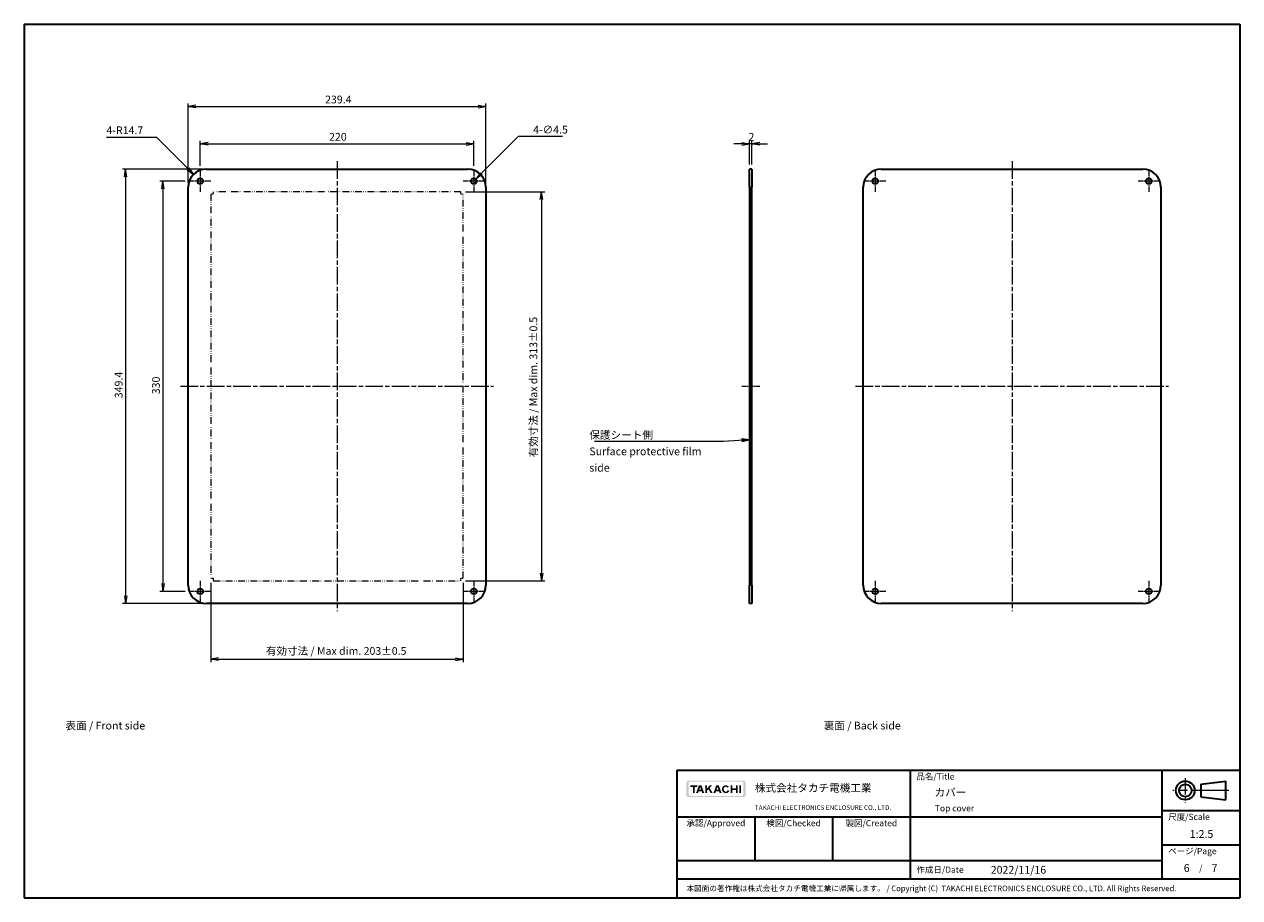
# Model space of a CAD drawing. Units: millimetres. Extents: x 36 to 7330, y 20 to 1284.
# Drawn here: x 5365 to 6342, y 20 to 722 of the extents above; entities that cross this region are included whole.
import ezdxf
from ezdxf.enums import TextEntityAlignment as Align

# ---------------------------------------------------------------- set-up
doc = ezdxf.new("R2010")
doc.units = ezdxf.units.MM
doc.header["$LTSCALE"] = 2.5
doc.linetypes.add('CHAIN', pattern=[0.35429999999999995, 0.2362, -0.0295, 0.0591, -0.0295])
doc.linetypes.add('DASH_DOUBLE_DOT', pattern=[0.43979999999999997, 0.24, -0.06, 0.0098, -0.06, 0.01, -0.06])
doc.layers.get('Defpoints').update_dxf_attribs({"lineweight": 25})
for name, color, linetype, lineweight in [('Border (ISO)', 7, 'Continuous', 35), ('Center Mark (ISO)', 131, 'Continuous', 18), ('Centerline (ISO)', 131, 'Continuous', 18), ('Dimension (ISO)', 7, 'Continuous', 18), ('Dimension (ISO) @ 1', 7, 'Continuous', 18), ('Hatch (ISO)', 1, 'Continuous', 18), ('Sketch Geometry (ISO)', 7, 'Continuous', 18), ('Symbol (ISO)', 7, 'Continuous', 18), ('Symbol (ISO) @ 1', 7, 'Continuous', 18), ('Title (ISO)', 7, 'Continuous', 35), ('Visible (ISO)', 7, 'Continuous', 35), ('Visible Narrow (ISO)', 7, 'Continuous', 25)]:
    doc.layers.add(name, color=color, linetype=linetype, lineweight=lineweight)
doc.styles.add('Note Text (TK)', font='MS PGothic.ttf')
doc.styles.add('文字スタイル40', font='MS PGothic.ttf')
doc.styles.add('文字スタイル67', font='arial.ttf')
doc.dimstyles.new('Default - Method 1b (TK)', dxfattribs={"dimscale": 2.5, "dimtxt": 2.5, "dimasz": 2.5, "dimexe": 1, "dimexo": 1.499999999999999, "dimgap": 1, "dimtad": 1, "dimrnd": 1e-08, "dimdsep": 46, "dimtxsty": 'Note Text (TK)', "dimblk": 'OPEN', "dimcen": 0.09, "dimdle": 5, "dimclrd": 100, "dimclre": 100, "dimclrt": 7, "dimadec": 1, "dimazin": 1, "dimtfac": 1, "dimtmove": 0, "dimatfit": 3, "dimldrblk": 'OPEN', "dimfxl": 1, "dimtolj": 1, "dimlwd": -1, "dimlwe": -1, "dimarcsym": 0})
doc.dimstyles.new('Default - Method 1b (TK)$7', dxfattribs={"dimscale": 2.5, "dimtxt": 2.5, "dimasz": 2.5, "dimexe": 1, "dimexo": 1.499999999999999, "dimgap": 1, "dimtad": 1, "dimrnd": 1e-08, "dimdsep": 46, "dimtxsty": 'Note Text (TK)', "dimblk": 'OPEN', "dimcen": 0.09, "dimdle": 5, "dimclrd": 100, "dimclre": 100, "dimclrt": 7, "dimadec": 1, "dimazin": 1, "dimtfac": 1, "dimtmove": 0, "dimatfit": 3, "dimldrblk": 'OPEN', "dimfxl": 1, "dimtolj": 1, "dimlwd": -1, "dimlwe": -1, "dimarcsym": 0})

# ---------------------------------------------------------------- blocks, each defined once
blk = doc.blocks.new('図面枠 tk図枠')
at = {"layer": 'Border (ISO)'}
for p, q in [((14.49999999999999, 289), (405.4999999999999, 289)), ((14.49999999999999, 289), (14.50000000000001, 8.000000000000007)), ((405.4999999999999, 289), (405.4999999999999, 8.000000000000007)), ((14.50000000000001, 8.000000000000007), (405.4999999999999, 8.000000000000007))]:
    blk.add_line(p, q, dxfattribs=at)
blk = doc.blocks.new('表題欄 tk表題欄')
at = {"layer": 'Hatch (ISO)'}
h = blk.add_hatch(color=256, dxfattribs=at)
edge = h.paths.add_edge_path(flags=0)
edge.add_arc((95.444849922821, 237.346881026017), 0.5958259999999996, 269.9999999999897, 360)
edge.add_line((96.040675922821, 237.3468810260171), (96.04067592282095, 240.7585970260168))
edge.add_arc((95.44484992282096, 240.7585970260169), 0.5958259999999996, 0, 90.0000000000068)
edge.add_line((95.44484992282091, 241.3544230260169), (79.00658192282103, 241.3544230260169))
edge.add_arc((79.00658192282103, 240.7585970260169), 0.5958259999999996, 90, 180)
edge.add_line((78.41075592282102, 240.7585970260168), (78.41075592282081, 237.3468810260171))
edge.add_arc((79.00658192282081, 237.3468810260168), 0.5958259999999996, 180, 270.0000000000205)
edge.add_line((79.00658192282103, 236.7510550260168), (95.44484992282091, 236.751055026017))
edge = h.paths.add_edge_path()
edge.add_line((77.70882392282107, 241.0034570260169), (77.70882392282107, 237.1020210260171))
edge.add_arc((78.41075592282097, 237.102021026017), 0.7019319999998935, 180, 270.000000000008)
edge.add_line((78.41075592282105, 236.4000890260172), (96.04067592282101, 236.4000890260172))
edge.add_arc((96.040675922821, 237.102021026017), 0.7019319999998921, 270, 360)
edge.add_line((96.7426079228209, 237.1020210260171), (96.74260792282098, 241.0034570260169))
edge.add_arc((96.04067592282107, 241.003457026017), 0.7019319999998921, 0, 90.00000000000873)
edge.add_line((96.04067592282095, 241.705389026017), (78.41075592282105, 241.7053890260169))
edge.add_arc((78.41075592282105, 241.0034570260169), 0.7019319999999984, 90.00000000000072, 180)
for points in [[(78.94128592282102, 240.1954190260171), (78.94128592282102, 239.7056990260171), (79.79013392282097, 239.7056990260171), (79.79013392282097, 237.7060090260171), (80.37779792282102, 237.7060090260171), (80.37779792282102, 239.7056990260171), (81.22664592282104, 239.7056990260171), (81.22664592282104, 240.1954190260171)], [(85.55355153134052, 237.7060090260171), (84.81294043548178, 238.9396854897348), (84.28739592282106, 238.3724785432585), (84.28739592282106, 237.7060090260171), (83.76502792282103, 237.7060090260171), (83.76502792282103, 240.1954190260171), (84.28739592282106, 240.1954190260171), (84.28739592282106, 239.1472136578642), (85.2586086041826, 240.1954190260171), (85.97643794456017, 240.1954190260171), (85.18872726044239, 239.3452627384302), (86.172817922821, 237.7060090260171)], [(91.96090243223207, 240.1954190260171), (91.96090243223207, 237.7060090260171), (92.4791894322321, 237.7060090260171), (92.4791894322321, 238.7058540260171), (93.63819343223211, 238.7058540260171), (93.63819343223211, 237.7060090260171), (94.15648043223207, 237.7060090260171), (94.15648043223207, 240.1954190260171), (93.63819343223211, 240.1954190260171), (93.63819343223211, 239.195574026017), (92.4791894322321, 239.195574026017), (92.4791894322321, 240.1954190260171)], [(94.71149643223212, 240.1954190260171), (94.71149643223212, 237.7060090260171), (95.2338644322322, 237.7060090260171), (95.2338644322322, 240.1954190260171)]]:
    blk.add_hatch(color=256, dxfattribs=at).paths.add_polyline_path(points)
h = blk.add_hatch(color=256, dxfattribs=at)
h.paths.add_polyline_path([(82.45967999495221, 238.7589070260171), (81.8218998506899, 238.7589070260171), (82.14078992282104, 239.627313026017)], flags=0)
h.paths.add_polyline_path([(82.64850318183746, 238.2447010260171), (81.63307666380464, 238.2447010260171), (81.43526189659153, 237.7060090260171), (80.81854592282102, 237.7060090260171), (81.73268992282102, 240.1954190260171), (82.54888992282102, 240.1954190260171), (83.46303392282098, 237.7060090260171), (82.84631794905052, 237.7060090260171)])
h = blk.add_hatch(color=256, dxfattribs=at)
h.paths.add_polyline_path([(87.39654585068993, 238.7589070260171), (88.03432599495216, 238.7589070260171), (87.71543592282107, 239.627313026017)], flags=0)
h.paths.add_polyline_path([(87.00990789659151, 237.7060090260171), (87.20772266380467, 238.2447010260171), (88.22314918183736, 238.2447010260171), (88.42096394905047, 237.7060090260171), (89.03767992282091, 237.7060090260171), (88.123535922821, 240.1954190260171), (87.30733592282104, 240.1954190260171), (86.39319192282105, 237.7060090260171)])
h = blk.add_hatch(color=256, dxfattribs=at)
edge = h.paths.add_edge_path()
edge.add_arc((90.39257192282079, 238.9507140260171), 1.273272000000011, 38.55054079078439, 336.5820184016556)
edge.add_line((91.56096443223191, 238.4446700260172), (91.04202846323602, 238.6694270587604))
edge.add_ellipse((90.392571922821, 238.9507140260171), major_axis=(0, -0.7998759999999119), ratio=0.8673469387756529, start_angle=128.5505407907963, end_angle=426.582018401653, ccw=False)
edge.add_line((90.96328818027123, 239.4055047731898), (91.38834540645578, 239.7442231660233))
at = {"layer": 'Title (ISO)'}
for p, q in [((74.70882392282105, 245.052739026017), (255.7088239228211, 245.052739026017)), ((74.70882392282105, 204.052739026017), (74.70882392282105, 245.052739026017)), ((149.7088239228211, 245.052739026017), (149.7088239228211, 210.052739026017)), ((230.7088239228211, 245.052739026017), (230.7088239228211, 210.052739026017)), ((255.7088239228211, 245.052739026017), (255.7088239228211, 204.052739026017)), ((243.2088239228211, 240.552739026017), (251.2088239228211, 241.552739026017)), ((243.2088239228211, 240.552739026017), (243.2088239228211, 236.552739026017)), ((251.2088239228211, 235.552739026017), (251.2088239228211, 241.552739026017)), ((243.2088239228211, 236.552739026017), (251.2088239228211, 235.552739026017)), ((230.7088239228211, 232.052739026017), (255.7088239228211, 232.052739026017)), ((74.70882392282105, 230.052739026017), (230.7088239228211, 230.0527390260171)), ((99.70882392282105, 230.052739026017), (99.70882392282108, 216.052739026017)), ((124.708823922821, 230.052739026017), (124.708823922821, 216.052739026017)), ((230.7088239228211, 221.052739026017), (255.7088239228211, 221.052739026017)), ((74.70882392282105, 216.052739026017), (230.7088239228211, 216.052739026017)), ((255.7088239228211, 210.052739026017), (74.70882392282105, 210.052739026017)), ((74.70882392282105, 204.052739026017), (255.7088239228211, 204.052739026017))]:
    blk.add_line(p, q, dxfattribs=at)
at = {"layer": 'Title (ISO)', "color": 4, "linetype": 'CHAIN', "lineweight": 18, "ltscale": 8.889559745788574}
blk.add_line((238.2088239228211, 242.5527390260171), (238.2088239228211, 234.552739026017), dxfattribs=at)
at = {"layer": 'Title (ISO)', "color": 4, "linetype": 'CHAIN', "lineweight": 18, "ltscale": 20.00163269042969}
blk.add_line((252.2088239228211, 238.552739026017), (234.2088239228211, 238.552739026017), dxfattribs=at)
at = {"layer": 'Title (ISO)'}
for radius in [3, 2]:
    blk.add_circle((238.2088239228211, 238.5527390260171), radius, dxfattribs=at)
at = {"layer": 'Title (ISO)', "color": 1, "char_height": 2.000000029802322, "line_spacing_factor": 1.5, "style": 'Note Text (TK)'}
for s, insert, attachment_point in [('\\fＭＳ Ｐゴシック|b0|i0;{\\H2.0000;品名/Title}', (151.708823922821, 243.052739026017), 4), ('\\fＭＳ Ｐゴシック|b0|i0;{\\H2.0000;尺度/Scale}', (232.7088239228211, 230.052739026017), 4), ('\\fＭＳ Ｐゴシック|b0|i0;{\\H2.0000;承認/Approved}', (87.20882392282105, 228.052739026017), 5), ('\\fＭＳ Ｐゴシック|b0|i0;{\\H2.0000;検図/Checked}', (112.208823922821, 228.0527390260171), 5), ('\\fＭＳ Ｐゴシック|b0|i0;{\\H2.0000;製図/Created}', (137.208823922821, 228.052739026017), 5), ('\\fＭＳ Ｐゴシック|b0|i0;{\\H2.0000;ページ/Page}', (232.7088239228211, 219.052739026017), 4), ('\\fＭＳ Ｐゴシック|b0|i0;{\\H2.0000;作成日/Date}', (151.708823922821, 213.052739026017), 4)]:
    blk.add_mtext(s, dxfattribs=dict(at, insert=insert, attachment_point=attachment_point))
at = {"layer": 'Title (ISO)', "color": 7, "line_spacing_factor": 1.5, "style": 'Note Text (TK)'}
for s, insert, char_height, attachment_point in [('株式会社タカチ電機工業', (99.74260792282095, 239.052739026017), 2.5, 4), ('\\fArial|b0|i0;{\\H1.4986;TAKACHI ELECTRONICS ENCLOSURE CO., LTD.}', (99.74260792282095, 233.052739026017), 1.49859994649887, 4), ('\\fＭＳ Ｐゴシック|b0|i0;{\\H2.0000;/}', (243.2088239228211, 213.5527390260171), 2.000000029802322, 5), ('\\fＭＳ Ｐゴシック|b0|i0;{\\H1.8000;本図面の著作権は株式会社タカチ電機工業に帰属します。 / Copyright (C)\xa0 TAKACHI ELECTRONICS ENCLOSURE CO., LTD. All Rights Reserved.}', (77.70882392282107, 207.052739026017), 1.800000071525573, 4)]:
    blk.add_mtext(s, dxfattribs=dict(at, insert=insert, char_height=char_height, attachment_point=attachment_point))
at = {"layer": 'Title (ISO)', "color": 7}
for tag, p, height, style in [('<品名>_001', (157.5383693773665, 236.7885344805625), 2.5, 'Note Text (TK)'), ('<Title>_001', (157.708823922821, 231.5520568828656), 2.000000029802322, '文字スタイル67'), ('<型番>_001', (157.6576875571527, 219.9930798731327), 3.000000119209289, '文字スタイル40'), ('<総ページ数>_001', (246.6616311130728, 212.302739026017), 2.5, 'Note Text (TK)'), ('作成日_001', (175.5895057410029, 211.7814322078352), 2.5, 'Note Text (TK)'), ('<ページ_No.>_001', (238.0856164473157, 212.2925071024154), 2.5, 'Note Text (TK)')]:
    blk.add_attdef(tag, p, '', height=height, dxfattribs=dict(at, style=style))
at = {"layer": 'Title (ISO)', "color": 7, "style": 'Note Text (TK)'}
for tag, p in [('<尺度>', (243.2088239228211, 224.552739026017)), ('<部品サイズ>', (112.208823922821, 213.052739026017))]:
    blk.add_attdef(tag, text='', height=2.5, dxfattribs=at).set_placement(p, align=Align.MIDDLE_CENTER)
blk = doc.blocks.new('_Open')
at = {"color": 0, "linetype": 'ByBlock', "lineweight": -2}
for p, q in [((-1, 0.1666666666666666), (0, 0)), ((-1, -0.1666666666666666), (0, 0)), ((0, 0), (-1, 0))]:
    blk.add_line(p, q, dxfattribs=at)
blk = doc.blocks.new('*D75')
at = {"layer": 'Defpoints', "color": 0}
for p in [(5726.269369160643, 626.376651787992), (5506.269369160644, 604.876651787992), (5726.269369160643, 604.876651787992)]:
    blk.add_point(p, dxfattribs=at)
at = {"layer": 'Dimension (ISO)', "color": 100}
for p, q in [((5506.269369160644, 608.626651787992), (5506.269369160644, 628.876651787992)), ((5512.519369160644, 626.376651787992), (5720.019369160644, 626.376651787992)), ((5726.269369160643, 608.626651787992), (5726.269369160643, 628.876651787992))]:
    blk.add_line(p, q, dxfattribs=at)
at = {"layer": 'Dimension (ISO)', "color": 100, "xscale": 6.25, "yscale": 6.25, "zscale": 6.25, "rotation": 180}
blk.add_blockref('_Open', (5506.269369160644, 626.376651787992), dxfattribs=at)
at = {"layer": 'Dimension (ISO)', "color": 100, "xscale": 6.25, "yscale": 6.25, "zscale": 6.25}
blk.add_blockref('_Open', (5726.269369160643, 626.376651787992), dxfattribs=at)
at = {"layer": 'Dimension (ISO)', "color": 7, "insert": (5609.841812342462, 632.001651787992), "char_height": 6.25, "attachment_point": 4, "style": 'Note Text (TK)'}
blk.add_mtext('\\A1;220', dxfattribs=at)
blk = doc.blocks.new('*D76')
at = {"layer": 'Defpoints', "color": 0}
for p in [(5735.969369160644, 656.376651787992), (5496.569369160645, 591.376651787992), (5735.969369160644, 591.376651787992)]:
    blk.add_point(p, dxfattribs=at)
at = {"layer": 'Dimension (ISO)', "color": 100}
for p, q in [((5496.569369160645, 595.126651787992), (5496.569369160645, 658.876651787992)), ((5502.819369160644, 656.376651787992), (5729.719369160644, 656.376651787992)), ((5735.969369160644, 595.126651787992), (5735.969369160644, 658.876651787992))]:
    blk.add_line(p, q, dxfattribs=at)
at = {"layer": 'Dimension (ISO)', "color": 100, "xscale": 6.25, "yscale": 6.25, "zscale": 6.25, "rotation": 180}
blk.add_blockref('_Open', (5496.569369160645, 656.376651787992), dxfattribs=at)
at = {"layer": 'Dimension (ISO)', "color": 100, "xscale": 6.25, "yscale": 6.25, "zscale": 6.25}
blk.add_blockref('_Open', (5735.969369160644, 656.376651787992), dxfattribs=at)
at = {"layer": 'Dimension (ISO)', "color": 7, "insert": (5606.628033933371, 662.001651787992), "char_height": 6.25, "attachment_point": 4, "style": 'Note Text (TK)'}
blk.add_mtext('\\A1;239.4', dxfattribs=at)
blk = doc.blocks.new('*D77')
at = {"layer": 'Defpoints', "color": 0}
for p in [(5500.874899477199, 601.7711214714409), (5511.269369160642, 591.3766517879963)]:
    blk.add_point(p, dxfattribs=at)
at = {"layer": 'Dimension (ISO)', "color": 100}
for p, q in [((5430.814011189213, 631.6553346667783), (5470.990686281869, 631.6553346667783)), ((5470.990686281869, 631.6553346667783), (5496.455482094785, 606.1905388538571))]:
    blk.add_line(p, q, dxfattribs=at)
at = {"layer": 'Dimension (ISO)', "color": 100, "xscale": 6.25, "yscale": 6.25, "zscale": 6.25, "rotation": 314.9999999999938}
blk.add_blockref('_Open', (5500.874899477199, 601.7711214714409), dxfattribs=at)
at = {"layer": 'Dimension (ISO)', "color": 7, "insert": (5430.814011189212, 637.2678346667788), "char_height": 6.25, "attachment_point": 4, "style": 'Note Text (TK)'}
blk.add_mtext('\\A1;\\fＭＳ Ｐゴシック|b0|i0;{\\H6.2250;4-R14.7}', dxfattribs=at)
blk = doc.blocks.new('*D78')
at = {"layer": 'Defpoints', "color": 0}
for p in [(5497.769369160644, 596.376651787992), (5476.269369160643, 266.3766517879921), (5497.769369160644, 266.3766517879921)]:
    blk.add_point(p, dxfattribs=at)
at = {"layer": 'Dimension (ISO)', "color": 100}
for p, q in [((5494.019369160644, 596.376651787992), (5473.769369160644, 596.376651787992)), ((5476.269369160643, 590.126651787992), (5476.269369160643, 272.6266517879921)), ((5494.019369160644, 266.3766517879921), (5473.769369160644, 266.3766517879921))]:
    blk.add_line(p, q, dxfattribs=at)
at = {"layer": 'Dimension (ISO)', "color": 100, "xscale": 6.25, "yscale": 6.25, "zscale": 6.25}
for p, rotation in [((5476.269369160643, 596.376651787992), 90), ((5476.269369160643, 266.3766517879921), 270)]:
    blk.add_blockref('_Open', p, dxfattribs=dict(at, rotation=rotation))
at = {"layer": 'Dimension (ISO)', "color": 7, "insert": (5470.644369160644, 424.9490949698103), "char_height": 6.25, "attachment_point": 4, "rotation": 90, "style": 'Note Text (TK)'}
blk.add_mtext('\\A1;330', dxfattribs=at)
blk = doc.blocks.new('*D79')
at = {"layer": 'Defpoints', "color": 0}
for p in [(5511.269369160643, 606.0766517879892), (5446.269369160645, 256.6766517879915), (5511.269369160644, 256.6766517879914)]:
    blk.add_point(p, dxfattribs=at)
at = {"layer": 'Dimension (ISO)', "color": 100}
for p, q in [((5507.519369160643, 606.0766517879892), (5443.769369160644, 606.0766517879892)), ((5446.269369160645, 599.8266517879892), (5446.269369160645, 262.9266517879915)), ((5507.519369160644, 256.6766517879914), (5443.769369160644, 256.6766517879915))]:
    blk.add_line(p, q, dxfattribs=at)
at = {"layer": 'Dimension (ISO)', "color": 100, "xscale": 6.25, "yscale": 6.25, "zscale": 6.25}
for p, rotation in [((5446.269369160645, 606.0766517879892), 90), ((5446.269369160645, 256.6766517879915), 270)]:
    blk.add_blockref('_Open', p, dxfattribs=dict(at, rotation=rotation))
at = {"layer": 'Dimension (ISO)', "color": 7, "insert": (5440.644369160644, 421.7353165607193), "char_height": 6.25, "attachment_point": 4, "rotation": 90, "style": 'Note Text (TK)'}
blk.add_mtext('\\A1;349.4', dxfattribs=at)
blk = doc.blocks.new('*D80')
at = {"layer": 'Defpoints', "color": 0}
for p in [(5514.769369160645, 276.8766517879921), (5717.769369160643, 276.8766517879921), (5717.769369160643, 211.8766517879921)]:
    blk.add_point(p, dxfattribs=at)
at = {"layer": 'Dimension (ISO)', "color": 100}
for p, q in [((5514.769369160645, 273.1266517879922), (5514.769369160645, 209.3766517879921)), ((5717.769369160643, 273.1266517879922), (5717.769369160643, 209.3766517879921)), ((5521.019369160645, 211.8766517879921), (5711.519369160644, 211.8766517879921))]:
    blk.add_line(p, q, dxfattribs=at)
at = {"layer": 'Dimension (ISO)', "color": 100, "xscale": 6.25, "yscale": 6.25, "zscale": 6.25, "rotation": 180}
blk.add_blockref('_Open', (5514.769369160645, 211.8766517879921), dxfattribs=at)
at = {"layer": 'Dimension (ISO)', "color": 100, "xscale": 6.25, "yscale": 6.25, "zscale": 6.25}
blk.add_blockref('_Open', (5717.769369160643, 211.8766517879921), dxfattribs=at)
at = {"layer": 'Dimension (ISO)', "color": 7, "insert": (5559.041812342462, 218.479492697083), "char_height": 6.25, "attachment_point": 4, "style": 'Note Text (TK)'}
blk.add_mtext('\\A1;\\fＭＳ Ｐゴシック|b0|i0;{\\H6.2250;有効寸法 / Max dim. 203±0.5}', dxfattribs=at)
blk = doc.blocks.new('*D81')
at = {"layer": 'Defpoints', "color": 0}
for p in [(5715.769369160644, 587.876651787992), (5715.769369160644, 274.8766517879921), (5780.769369160644, 274.8766517879921)]:
    blk.add_point(p, dxfattribs=at)
at = {"layer": 'Dimension (ISO)', "color": 100}
for p, q in [((5719.519369160644, 587.876651787992), (5783.269369160644, 587.876651787992)), ((5780.769369160644, 581.626651787992), (5780.769369160644, 281.1266517879921)), ((5719.519369160644, 274.8766517879921), (5783.269369160644, 274.8766517879921))]:
    blk.add_line(p, q, dxfattribs=at)
at = {"layer": 'Dimension (ISO)', "color": 100, "xscale": 6.25, "yscale": 6.25, "zscale": 6.25}
for p, rotation in [((5780.769369160644, 587.876651787992), 90), ((5780.769369160644, 274.8766517879921), 270)]:
    blk.add_blockref('_Open', p, dxfattribs=dict(at, rotation=rotation))
at = {"layer": 'Dimension (ISO)', "color": 7, "insert": (5774.166528251552, 374.1490949698103), "char_height": 6.25, "attachment_point": 4, "rotation": 90, "style": 'Note Text (TK)'}
blk.add_mtext('\\A1;\\fＭＳ Ｐゴシック|b0|i0;{\\H6.2250;有効寸法 / Max dim. 313±0.5}', dxfattribs=at)
blk = doc.blocks.new('*D82')
at = {"layer": 'Defpoints', "color": 0}
for p in [(5727.860359418315, 597.9676420456598), (5724.678378902972, 594.7856615303172)]:
    blk.add_point(p, dxfattribs=at)
at = {"layer": 'Dimension (ISO)', "color": 100}
for p, q in [((5762.036307843283, 632.1435904706332), (5732.27977680073, 602.3870594280761)), ((5797.675384684445, 632.1435904706326), (5762.036307843283, 632.1435904706332)), ((5726.044369160643, 596.376651787988), (5726.494369160644, 596.3766517879885)), ((5726.269369160643, 596.151651787989), (5726.269369160643, 596.6016517879888))]:
    blk.add_line(p, q, dxfattribs=at)
at = {"layer": 'Dimension (ISO)', "color": 100, "xscale": 6.25, "yscale": 6.25, "zscale": 6.25, "rotation": 225.0000000000041}
blk.add_blockref('_Open', (5727.860359418315, 597.9676420456598), dxfattribs=at)
at = {"layer": 'Dimension (ISO)', "color": 7, "insert": (5773.977941502627, 637.7560904706331), "char_height": 6.25, "attachment_point": 4, "style": 'Note Text (TK)'}
blk.add_mtext('\\A1;\\fＭＳ Ｐゴシック|b0|i0;{\\H6.2250;4-∅4.5}', dxfattribs=at)
blk = doc.blocks.new('*D83')
at = {"layer": 'Defpoints', "color": 0}
for p in [(5947.997160720741, 626.376651787992), (5947.997160720741, 606.0766517879892), (5949.997160720741, 606.0766517879892)]:
    blk.add_point(p, dxfattribs=at)
at = {"layer": 'Dimension (ISO)', "color": 100}
for p, q in [((5941.747160720741, 626.376651787992), (5935.497160720741, 626.376651787992)), ((5947.997160720741, 609.8266517879892), (5947.997160720741, 628.876651787992)), ((5949.997160720741, 626.376651787992), (5947.997160720741, 626.376651787992)), ((5949.997160720741, 609.8266517879892), (5949.997160720741, 628.876651787992)), ((5956.247160720741, 626.376651787992), (5962.49716072074, 626.376651787992))]:
    blk.add_line(p, q, dxfattribs=at)
at = {"layer": 'Dimension (ISO)', "color": 100, "xscale": 6.25, "yscale": 6.25, "zscale": 6.25}
blk.add_blockref('_Open', (5947.997160720741, 626.376651787992), dxfattribs=at)
at = {"layer": 'Dimension (ISO)', "color": 100, "xscale": 6.25, "yscale": 6.25, "zscale": 6.25, "rotation": 180}
blk.add_blockref('_Open', (5949.997160720741, 626.376651787992), dxfattribs=at)
at = {"layer": 'Dimension (ISO)', "color": 7, "insert": (5947.186081175286, 632.001651787992), "char_height": 6.25, "attachment_point": 4, "style": 'Note Text (TK)'}
blk.add_mtext('\\A1;2', dxfattribs=at)

msp = doc.modelspace()

# ---------------------------------------------------------------- linework, layer by layer
at = {"layer": 'Center Mark (ISO)', "linetype": 'CHAIN', "ltscale": 7.556110382080078}
for p, q in [((5514.769369160643, 596.376651787992), (5497.769369160644, 596.376651787992)), ((5506.269369160644, 604.876651787992), (5506.269369160644, 587.876651787992)), ((5734.769369160644, 596.376651787992), (5717.769369160643, 596.376651787992)), ((5726.269369160643, 604.876651787992), (5726.269369160643, 587.876651787992)), ((6057.667618853036, 596.376651787992), (6040.667618853036, 596.376651787992)), ((6049.167618853036, 604.876651787992), (6049.167618853036, 587.876651787992)), ((6277.667618853037, 596.376651787992), (6260.667618853037, 596.376651787992)), ((6269.167618853036, 604.876651787992), (6269.167618853036, 587.876651787992)), ((5506.269369160644, 274.8766517879921), (5506.269369160644, 257.8766517879921)), ((5726.269369160643, 274.8766517879921), (5726.269369160643, 257.8766517879921)), ((6049.167618853036, 274.8766517879921), (6049.167618853036, 257.8766517879921)), ((6269.167618853036, 274.8766517879921), (6269.167618853036, 257.8766517879921)), ((5514.769369160643, 266.3766517879921), (5497.769369160644, 266.3766517879921)), ((5734.769369160644, 266.3766517879921), (5717.769369160643, 266.3766517879921)), ((6057.667618853036, 266.3766517879921), (6040.667618853036, 266.3766517879921)), ((6277.667618853037, 266.3766517879921), (6260.667618853037, 266.3766517879921))]:
    msp.add_line(p, q, dxfattribs=at)
at = {"layer": 'Centerline (ISO)', "linetype": 'CHAIN', "ltscale": 23.99096870422363}
for p, q in [((5616.269369160644, 612.3266517879892), (5616.269369160644, 250.4266517879914)), ((6159.167618853036, 612.3266517879892), (6159.167618853036, 250.4266517879914)), ((5490.319369160644, 431.3766517879921), (5742.219369160644, 431.3766517879921)), ((6033.217618853036, 431.3766517879921), (6285.117618853036, 431.3766517879921))]:
    msp.add_line(p, q, dxfattribs=at)
at = {"layer": 'Centerline (ISO)', "linetype": 'CHAIN', "ltscale": 6.444902896881103}
msp.add_line((5941.747160720745, 431.3766517879921), (5956.247160720746, 431.3766517879921), dxfattribs=at)
at = {"layer": 'Sketch Geometry (ISO)', "color": 4, "linetype": 'DASH_DOUBLE_DOT', "lineweight": 18, "ltscale": 0.7160451412200928}
for p, q in [((5516.769369160645, 587.876651787992), (5516.769369160645, 585.876651787992)), ((5715.769369160644, 585.876651787992), (5715.769369160644, 587.876651787992)), ((5516.769369160645, 585.876651787992), (5514.769369160645, 585.876651787992)), ((5717.769369160643, 585.876651787992), (5715.769369160644, 585.876651787992)), ((5514.769369160645, 276.8766517879921), (5516.769369160645, 276.8766517879921)), ((5516.769369160645, 276.8766517879921), (5516.769369160644, 274.8766517879921)), ((5715.769369160644, 274.8766517879921), (5715.769369160644, 276.8766517879921)), ((5715.769369160644, 276.8766517879921), (5717.769369160643, 276.8766517879921))]:
    msp.add_line(p, q, dxfattribs=at)
at = {"layer": 'Sketch Geometry (ISO)', "color": 4, "linetype": 'DASH_DOUBLE_DOT', "lineweight": 18, "ltscale": 9.049568176269531}
for p, q in [((5715.769369160644, 587.876651787992), (5516.769369160645, 587.876651787992)), ((5516.769369160644, 274.8766517879921), (5715.769369160644, 274.8766517879921))]:
    msp.add_line(p, q, dxfattribs=at)
at = {"layer": 'Sketch Geometry (ISO)', "color": 4, "linetype": 'DASH_DOUBLE_DOT', "lineweight": 18, "ltscale": 9.065704345703125}
for p, q in [((5514.769369160645, 585.876651787992), (5514.769369160645, 276.8766517879921)), ((5717.769369160643, 276.8766517879921), (5717.769369160643, 585.876651787992))]:
    msp.add_line(p, q, dxfattribs=at)
at = {"layer": 'Visible (ISO)'}
for p, q in [((5511.269369160643, 606.0766517879892), (5721.269369160644, 606.0766517879892)), ((5949.997160720741, 606.0766517879892), (5947.997160720741, 606.0766517879892)), ((5947.997160720746, 591.376651787992), (5947.997160720741, 606.0766517879892)), ((5949.997160720741, 606.0766517879892), (5949.997160720745, 591.376651787992)), ((6054.167618853036, 606.0766517879892), (6264.167618853036, 606.0766517879892)), ((5496.569369160645, 271.3766517879922), (5496.569369160645, 591.376651787992)), ((5735.969369160644, 591.376651787992), (5735.969369160645, 271.3766517879922)), ((5947.997160720746, 591.376651787992), (5947.997160720746, 271.3766517879922)), ((5949.997160720745, 271.3766517879922), (5949.997160720745, 591.376651787992)), ((6039.467618853037, 271.3766517879922), (6039.467618853037, 591.376651787992)), ((6278.867618853037, 591.376651787992), (6278.867618853037, 271.3766517879922)), ((5947.997160720741, 256.6766517879914), (5947.997160720746, 271.3766517879922)), ((5949.997160720745, 271.3766517879922), (5949.997160720741, 256.6766517879914)), ((5721.269369160644, 256.6766517879914), (5511.269369160644, 256.6766517879914)), ((5949.997160720741, 256.6766517879914), (5947.997160720741, 256.6766517879914)), ((6264.167618853036, 256.6766517879914), (6054.167618853036, 256.6766517879914))]:
    msp.add_line(p, q, dxfattribs=at)
for centre in [(5506.269369160644, 596.376651787992), (5726.269369160643, 596.376651787992), (6049.167618853036, 596.376651787992), (6269.167618853036, 596.376651787992), (5506.269369160644, 266.3766517879921), (5726.269369160643, 266.3766517879921), (6049.167618853036, 266.3766517879921), (6269.167618853036, 266.3766517879921)]:
    msp.add_circle(centre, 2.249999999999998, dxfattribs=at)
for centre, radius, start, end in [((5511.269369160643, 591.376651787992), 14.69999999999997, 90, 180), ((5721.269369160644, 591.376651787992), 14.69999999999993, 0, 90), ((6054.167618853036, 591.376651787992), 14.69999999999993, 90, 180), ((6264.167618853036, 591.376651787992), 14.69999999999997, 0, 90), ((5511.269369160644, 271.3766517879922), 14.69999999999997, 180, 270), ((5721.269369160644, 271.3766517879922), 14.69999999999998, 270, 0), ((6054.167618853036, 271.3766517879922), 14.69999999999998, 180, 270), ((6264.167618853036, 271.3766517879922), 14.69999999999997, 270, 0)]:
    msp.add_arc(centre, radius, start, end, dxfattribs=at)
at = {"layer": 'Visible Narrow (ISO)'}
for p, q in [((5949.997160720745, 591.376651787992), (5947.997160720746, 591.376651787992)), ((5949.997160720745, 271.3766517879922), (5947.997160720746, 271.3766517879922))]:
    msp.add_line(p, q, dxfattribs=at)

# ---------------------------------------------------------------- block references
at = {"xscale": 2.5, "yscale": 2.5, "zscale": 2.5}
msp.add_blockref('図面枠 tk図枠', (5328.5, -2.13e-14), dxfattribs=at)
ref = msp.add_blockref('表題欄 tk表題欄', (5702.977940192948, -490.1318475650405), dxfattribs=dict(xscale=2.5, yscale=2.5, zscale=2.5))
ref.add_attrib('<品名>_001', 'カバー', (6096.823863636364, 101.590909090909), dxfattribs={"layer": 'Title (ISO)', "color": 7, "height": 6.25, "style": 'Note Text (TK)'})
ref.add_attrib('<尺度>_001', '1:2.5', (6302.086647727273, 68.12499999999997), dxfattribs={"layer": 'Title (ISO)', "color": 7, "height": 6.25, "style": 'Note Text (TK)'})
ref.add_attrib('作成日_001', '2022/11/16', (6142.040482954545, 39.32173295454543), dxfattribs={"layer": 'Title (ISO)', "color": 7, "height": 6.25, "style": 'Note Text (TK)'})
ref.add_attrib('<Title>_001', 'Top cover', (6097.086289219935, 89.44406545740048), dxfattribs={"layer": 'Title (ISO)', "color": 7, "height": 5.000000074505805, "style": '文字スタイル67'})
ref.add_attrib('<ページ_No.>_001', '6', (6297.239302988962, 40.70600272851312), dxfattribs={"layer": 'Title (ISO)', "color": 7, "height": 6.25, "style": 'Note Text (TK)'})
ref.add_attrib('<総ページ数>_001', '7', (6319.632017975631, 40.62499999999998), dxfattribs={"layer": 'Title (ISO)', "color": 7, "height": 6.25, "style": 'Note Text (TK)'})

# ---------------------------------------------------------------- texts
at = {"layer": 'Symbol (ISO)', "color": 7, "char_height": 6.25, "style": 'Note Text (TK)'}
for s, insert, width, attachment_point, line_spacing_factor in [('\\fＭＳ Ｐゴシック|b0|i0;保護シート側\\P\\fＭＳ Ｐゴシック|b0|i0;Surface protective film side', (5819.194021478804, 395.3239543349373), 107.748544216156, 1, 1.265217423439025), ('\\fＭＳ Ｐゴシック|b0|i0;裏面 / Back side', (6007.676138122587, 158.4209079174106), 66.95906519889832, 4, 1.5)]:
    msp.add_mtext(s, dxfattribs=dict(at, insert=insert, width=width, attachment_point=attachment_point, line_spacing_factor=line_spacing_factor))
at = {"layer": 'Symbol (ISO)', "color": 7, "insert": (5397.857186614434, 158.4209079174106), "char_height": 6.25, "attachment_point": 4, "line_spacing_factor": 1.5, "style": 'Note Text (TK)'}
msp.add_mtext('\\fＭＳ Ｐゴシック|b0|i0;表面 / Front side', dxfattribs=at)

# ---------------------------------------------------------------- dimensions: what is measured, and where the dimension line sits
at = {"layer": 'Dimension (ISO) @ 1', "color": 100}
dim = msp.add_linear_dim(base=(5735.969369160644, 656.376651787992), p1=(5496.569369160645, 591.376651787992), p2=(5735.969369160644, 591.376651787992), dimstyle='Default - Method 1b (TK)', override={"dimscale": 1, "dimtxt": 6.25, "dimasz": 6.25, "dimexe": 2.5, "dimexo": 3.749999999999999, "dimgap": 2.5, "dimdec": 2, "dimcen": 0.225, "dimtol": 0, "dimlim": 0, "dimtp": 0, "dimtm": 0, "dimtdec": 2, "dimtix": 0, "dimtofl": 0, "dimtmove": 0, "dimatfit": 1}, dxfattribs=at)
dim.commit()
dim.dimension.update_dxf_attribs({"geometry": '*D76', "text_midpoint": (5616.269369160644, 656.376651787992), "dimtype": 128})
dim = msp.add_radius_dim(center=(5511.269369160642, 591.3766517879963), mpoint=(5500.874899477199, 601.7711214714409), text='\\fＭＳ Ｐゴシック|b0|i0;{\\H6.2250;4-<>}', dimstyle='Default - Method 1b (TK)', override={"dimscale": 1, "dimtxt": 6.25, "dimasz": 6.25, "dimexe": 2.5, "dimexo": 3.749999999999999, "dimgap": 2.5, "dimtih": 1, "dimtoh": 1, "dimdec": 2, "dimlfac": 1.000000000000007, "dimcen": 0, "dimtol": 0, "dimlim": 0, "dimtp": 0, "dimtm": 0, "dimtdec": 2, "dimtix": 0, "dimtofl": 0, "dimtmove": 0, "dimatfit": 3}, dxfattribs=at)
dim.commit()
dim.dimension.update_dxf_attribs({"geometry": '*D77', "text_midpoint": (5445.439224257394, 631.6553346667788), "dimtype": 132})
for base, p1, p2, angle, override, picture, middle in [((5726.269369160643, 626.376651787992), (5506.269369160644, 604.876651787992), (5726.269369160643, 604.876651787992), 180, {"dimscale": 1, "dimtxt": 6.25, "dimasz": 6.25, "dimexe": 2.5, "dimexo": 3.749999999999999, "dimgap": 2.5, "dimdec": 2, "dimcen": 0.225, "dimtol": 0, "dimlim": 0, "dimtp": 0, "dimtm": 0, "dimtdec": 2, "dimtix": 0, "dimtofl": 0, "dimtmove": 0, "dimatfit": 1}, '*D75', (5616.269369160644, 626.376651787992)), ((5947.997160720741, 626.376651787992), (5949.997160720741, 606.0766517879892), (5947.997160720741, 606.0766517879892), 180, {"dimscale": 1, "dimtxt": 6.25, "dimasz": 6.25, "dimexe": 2.5, "dimexo": 3.749999999999999, "dimgap": 2.5, "dimdec": 2, "dimcen": 0.225, "dimtol": 0, "dimlim": 0, "dimtp": 0, "dimtm": 0, "dimtdec": 2, "dimtix": 0, "dimtofl": 1, "dimtmove": 0, "dimatfit": 1}, '*D83', (5948.997160720741, 626.376651787992)), ((5446.269369160645, 256.6766517879915), (5511.269369160643, 606.0766517879892), (5511.269369160644, 256.6766517879914), 270, {"dimscale": 1, "dimtxt": 6.25, "dimasz": 6.25, "dimexe": 2.5, "dimexo": 3.749999999999999, "dimgap": 2.5, "dimdec": 2, "dimcen": 0.225, "dimtol": 0, "dimlim": 0, "dimtp": 0, "dimtm": 0, "dimtdec": 2, "dimtix": 0, "dimtofl": 0, "dimtmove": 0, "dimatfit": 1}, '*D79', (5446.269369160645, 431.3766517879921)), ((5476.269369160643, 266.3766517879921), (5497.769369160644, 596.376651787992), (5497.769369160644, 266.3766517879921), 90, {"dimscale": 1, "dimtxt": 6.25, "dimasz": 6.25, "dimexe": 2.5, "dimexo": 3.749999999999999, "dimgap": 2.5, "dimdec": 2, "dimcen": 0.225, "dimtol": 0, "dimlim": 0, "dimtp": 0, "dimtm": 0, "dimtdec": 2, "dimtix": 0, "dimtofl": 0, "dimtmove": 0, "dimatfit": 1}, '*D78', (5476.269369160643, 431.3766517879921))]:
    dim = msp.add_linear_dim(base=base, p1=p1, p2=p2, angle=angle, dimstyle='Default - Method 1b (TK)', override=override, dxfattribs=at)
    dim.commit()
    dim.dimension.update_dxf_attribs({"geometry": picture, "text_midpoint": middle, "dimtype": 128})
dim = msp.add_diameter_dim_2p(p1=(5724.678378902972, 594.7856615303172), p2=(5727.860359418315, 597.9676420456598), text='\\fＭＳ Ｐゴシック|b0|i0;{\\H6.2250;4-<>}', dimstyle='Default - Method 1b (TK)', override={"dimscale": 1, "dimtxt": 6.25, "dimasz": 6.25, "dimexe": 2.5, "dimexo": 3.749999999999999, "dimgap": 2.5, "dimtih": 1, "dimtoh": 1, "dimdec": 2, "dimlfac": 1, "dimcen": 0.225, "dimtol": 0, "dimlim": 0, "dimtp": 0, "dimtm": 0, "dimtdec": 2, "dimtix": 0, "dimtofl": 0, "dimtmove": 0, "dimatfit": 3}, dxfattribs=at)
dim.commit()
dim.dimension.update_dxf_attribs({"geometry": '*D82', "text_midpoint": (5785.826663093536, 632.1435904706332), "dimtype": 131})
for base, p1, p2, angle, picture, middle in [((5780.769369160644, 274.8766517879921), (5715.769369160644, 587.876651787992), (5715.769369160644, 274.8766517879921), 90, '*D81', (5780.769369160644, 431.3766517879921)), ((5717.769369160643, 211.8766517879921), (5514.769369160645, 276.8766517879921), (5717.769369160643, 276.8766517879921), 180, '*D80', (5616.269369160644, 211.8766517879921))]:
    dim = msp.add_linear_dim(base=base, p1=p1, p2=p2, angle=angle, text='\\fＭＳ Ｐゴシック|b0|i0;{\\H6.2250;有効寸法 / Max dim. <>}', dimstyle='Default - Method 1b (TK)', override={"dimscale": 1, "dimtxt": 6.25, "dimasz": 6.25, "dimexe": 2.5, "dimexo": 3.749999999999999, "dimgap": 2.5, "dimdec": 2, "dimcen": 0.225, "dimtol": 1, "dimlim": 0, "dimtp": 0.5, "dimtm": 0.5, "dimtdec": 2, "dimtix": 0, "dimtofl": 0, "dimtmove": 0, "dimatfit": 1}, dxfattribs=at)
    dim.commit()
    dim.dimension.update_dxf_attribs({"geometry": picture, "text_midpoint": middle, "dimtype": 128})

# ---------------------------------------------------------------- leaders
at = {"layer": 'Symbol (ISO) @ 1', "color": 100, "annotation_type": 0, "has_hookline": 1, "hookline_direction": 1, "text_width": 103.7286931818182}
msp.add_leader([(5947.997160720746, 388.3795098077099), (5926.942565694961, 386.9321370920707)], dimstyle='Default - Method 1b (TK)$7', override={"dimscale": 1, "dimtxt": 6.25, "dimasz": 6.25, "dimgap": 0, "dimtad": 1}, dxfattribs=at)

doc.saveas('drawing.dxf')
